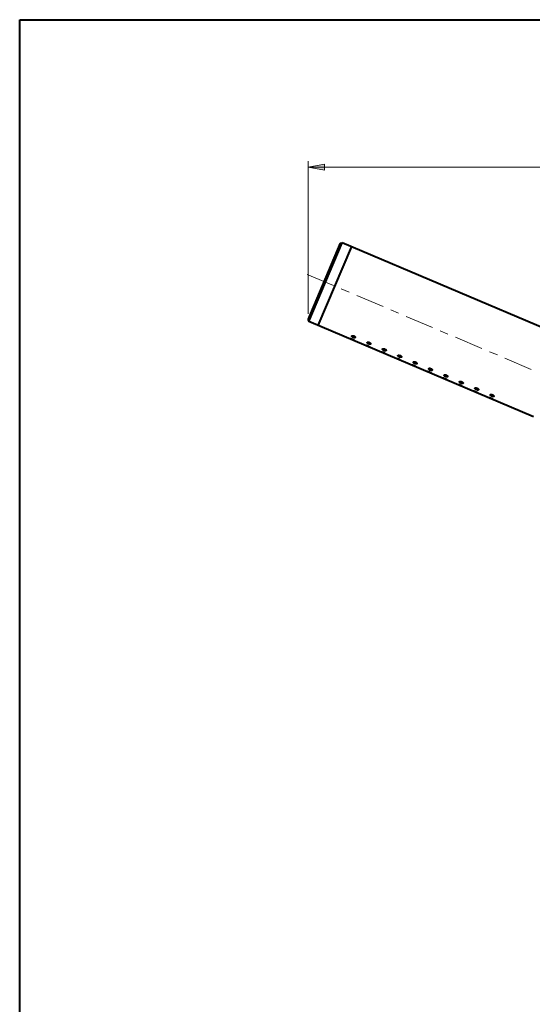
# Model space of a CAD drawing. Units: millimetres. Extents: x -35 to 292, y 6 to 205.
# Drawn here: x 13 to 82, y 73 to 205 of the extents above; entities that cross this region are included whole.
import ezdxf

# ---------------------------------------------------------------- set-up
doc = ezdxf.new("R2010")
doc.units = ezdxf.units.MM
doc.header["$MEASUREMENT"] = 0
doc.layers.add('Livello 1', color=7, linetype='Continuous', lineweight=0)

msp = doc.modelspace()

# ---------------------------------------------------------------- hatches: boundary and pattern name
at = {"layer": 'Livello 1'}
h = msp.add_hatch(color=7, dxfattribs=at)
h.dxf.hatch_style = 2
h.paths.add_polyline_path([(51.81, 185.16), (54.01, 185.56), (54.01, 184.76)])

# ---------------------------------------------------------------- linework, layer by layer
at = {"layer": 'Livello 1', "color": 7, "lineweight": 40}
for p, q in [((13, 6), (13, 205)), ((13, 205), (292, 205)), ((51.81, 164.61), (56.18, 174.92)), ((51.89, 164.41), (56.38, 174.99)), ((56.18, 174.92), (56.38, 174.99)), ((86.62, 162.16), (56.38, 174.99)), ((57.62, 174.47), (53.13, 163.88)), ((57.62, 174.47), (53.13, 163.88)), ((51.81, 164.61), (51.89, 164.41)), ((82.13, 151.57), (51.89, 164.41))]:
    msp.add_line(p, q, dxfattribs=at)
at = {"layer": 'Livello 1', "color": 7, "lineweight": 9}
for p, q in [((51.81, 165.41), (51.81, 185.96)), ((51.81, 185.16), (129.63, 185.16))]:
    msp.add_line(p, q, dxfattribs=at)
at = {"layer": 'Livello 1'}
msp.add_lwpolyline([(51.81, 185.16), (54.01, 185.56), (54.01, 184.76)], close=True, dxfattribs=at)
at = {"layer": 'Livello 1', "color": 7, "lineweight": 0}
msp.add_lwpolyline([(51.81, 185.16), (54.01, 185.56), (54.01, 184.76)], close=True, dxfattribs=at)
at = {"layer": 'Livello 1', "color": 7, "lineweight": 40}
for points in [[(57.52, 162.07), (57.52, 162.07), (57.53, 162.07), (57.53, 162.07), (57.54, 162.08), (57.54, 162.08), (57.54, 162.08), (57.56, 162.07), (57.58, 162.07), (57.6, 162.07), (57.63, 162.06), (57.66, 162.05), (57.68, 162.04), (57.71, 162.03), (57.75, 162.01), (57.77, 162.01), (57.78, 162), (57.82, 161.99), (57.85, 161.97), (57.87, 161.96), (57.9, 161.94), (57.93, 161.93), (57.94, 161.92), (57.96, 161.91), (57.97, 161.9), (57.97, 161.89), (57.98, 161.89), (57.98, 161.88), (57.98, 161.88), (57.98, 161.88), (57.98, 161.88)], [(57.98, 161.88), (57.98, 161.87), (57.98, 161.87), (57.98, 161.87), (57.97, 161.87), (57.96, 161.87), (57.96, 161.87), (57.94, 161.88), (57.92, 161.88), (57.91, 161.89), (57.88, 161.9), (57.84, 161.91), (57.83, 161.91), (57.79, 161.93), (57.74, 161.95), (57.7, 161.97), (57.65, 161.99), (57.64, 161.99), (57.61, 162.01), (57.58, 162.02), (57.57, 162.03), (57.55, 162.04), (57.53, 162.05), (57.53, 162.05), (57.53, 162.06), (57.52, 162.06), (57.52, 162.07), (57.52, 162.07), (57.52, 162.07)], [(57.68, 162.45), (57.69, 162.45), (57.69, 162.46), (57.7, 162.47), (57.7, 162.47), (57.71, 162.48), (57.72, 162.48), (57.73, 162.48), (57.75, 162.49), (57.76, 162.49), (57.78, 162.49), (57.79, 162.49), (57.81, 162.49), (57.83, 162.49), (57.85, 162.49), (57.86, 162.48), (57.86, 162.48), (57.89, 162.48), (57.91, 162.47), (57.93, 162.46), (57.96, 162.45), (57.98, 162.44), (58, 162.43), (58.02, 162.42), (58.04, 162.41), (58.04, 162.41), (58.05, 162.4), (58.07, 162.39), (58.08, 162.38), (58.1, 162.36), (58.11, 162.35), (58.12, 162.34), (58.13, 162.33), (58.13, 162.31), (58.14, 162.3), (58.14, 162.29), (58.14, 162.28), (58.15, 162.28), (58.15, 162.27), (58.14, 162.26), (58.14, 162.25)], [(58.14, 162.25), (58.14, 162.25), (58.13, 162.24), (58.13, 162.23), (58.12, 162.23), (58.11, 162.23), (58.1, 162.22), (58.09, 162.22), (58.08, 162.22), (58.07, 162.22), (58.05, 162.21), (58.03, 162.22), (58.01, 162.22), (58, 162.22), (57.98, 162.22), (57.97, 162.23), (57.95, 162.23), (57.92, 162.24), (57.9, 162.25), (57.87, 162.26), (57.85, 162.27), (57.82, 162.28), (57.8, 162.3), (57.78, 162.3), (57.78, 162.31), (57.76, 162.32), (57.74, 162.33), (57.73, 162.34), (57.72, 162.36), (57.71, 162.37), (57.7, 162.38), (57.69, 162.39), (57.69, 162.4), (57.68, 162.41), (57.68, 162.42), (57.68, 162.43), (57.68, 162.43), (57.68, 162.44), (57.68, 162.45)], [(59.75, 161.57), (59.76, 161.58), (59.76, 161.58), (59.77, 161.59), (59.77, 161.59), (59.78, 161.6), (59.79, 161.6), (59.8, 161.61), (59.82, 161.61), (59.83, 161.61), (59.85, 161.61), (59.87, 161.61), (59.88, 161.61), (59.9, 161.61), (59.92, 161.61), (59.93, 161.6), (59.93, 161.6), (59.96, 161.6), (59.98, 161.59), (60, 161.58), (60.03, 161.58), (60.05, 161.57), (60.07, 161.55), (60.09, 161.54), (60.11, 161.53), (60.12, 161.53), (60.12, 161.52), (60.14, 161.51), (60.15, 161.5), (60.17, 161.48), (60.18, 161.47), (60.19, 161.46), (60.2, 161.45), (60.2, 161.44), (60.21, 161.42), (60.21, 161.41), (60.22, 161.4), (60.22, 161.4), (60.22, 161.39), (60.22, 161.38), (60.21, 161.37)], [(59.59, 161.19), (59.59, 161.19), (59.6, 161.19), (59.6, 161.2), (59.61, 161.2), (59.61, 161.2), (59.62, 161.2), (59.63, 161.19), (59.65, 161.19), (59.67, 161.19), (59.7, 161.18), (59.73, 161.17), (59.75, 161.16), (59.79, 161.15), (59.82, 161.14), (59.84, 161.13), (59.85, 161.12), (59.89, 161.11), (59.93, 161.09), (59.94, 161.08), (59.97, 161.06), (60, 161.05), (60.01, 161.04), (60.03, 161.03), (60.04, 161.02), (60.04, 161.01), (60.05, 161.01), (60.05, 161), (60.05, 161), (60.05, 161), (60.05, 161)], [(60.05, 161), (60.05, 160.99), (60.05, 160.99), (60.05, 160.99), (60.04, 160.99), (60.03, 160.99), (60.03, 160.99), (60.01, 161), (60, 161), (59.98, 161.01), (59.95, 161.02), (59.91, 161.03), (59.9, 161.03), (59.86, 161.05), (59.81, 161.07), (59.77, 161.09), (59.72, 161.11), (59.71, 161.11), (59.68, 161.13), (59.65, 161.14), (59.64, 161.15), (59.62, 161.16), (59.61, 161.17), (59.6, 161.17), (59.6, 161.18), (59.59, 161.18), (59.59, 161.19), (59.59, 161.19), (59.59, 161.19)], [(60.21, 161.37), (60.21, 161.37), (60.21, 161.36), (60.2, 161.36), (60.19, 161.35), (60.18, 161.35), (60.18, 161.34), (60.16, 161.34), (60.15, 161.34), (60.14, 161.34), (60.12, 161.34), (60.1, 161.34), (60.09, 161.34), (60.07, 161.34), (60.05, 161.35), (60.04, 161.35), (60.02, 161.35), (60, 161.36), (59.97, 161.37), (59.94, 161.38), (59.92, 161.39), (59.89, 161.4), (59.87, 161.42), (59.86, 161.42), (59.85, 161.43), (59.83, 161.44), (59.82, 161.45), (59.8, 161.46), (59.79, 161.48), (59.78, 161.49), (59.77, 161.5), (59.76, 161.51), (59.76, 161.52), (59.75, 161.53), (59.75, 161.54), (59.75, 161.55), (59.75, 161.55), (59.75, 161.56), (59.75, 161.57)], [(61.66, 160.31), (61.67, 160.31), (61.67, 160.32), (61.67, 160.32), (61.68, 160.32), (61.68, 160.32), (61.69, 160.32), (61.7, 160.32), (61.72, 160.31), (61.74, 160.31), (61.77, 160.3), (61.8, 160.29), (61.82, 160.28), (61.86, 160.27), (61.9, 160.26), (61.91, 160.25), (61.92, 160.24), (61.96, 160.23), (62, 160.21), (62.01, 160.2), (62.04, 160.18), (62.07, 160.17), (62.08, 160.16), (62.1, 160.15), (62.11, 160.14), (62.11, 160.14), (62.12, 160.13), (62.12, 160.13), (62.12, 160.12), (62.12, 160.12), (62.12, 160.12)], [(62.12, 160.12), (62.12, 160.12), (62.12, 160.11), (62.12, 160.11), (62.11, 160.11), (62.1, 160.11), (62.1, 160.11), (62.09, 160.12), (62.07, 160.12), (62.05, 160.13), (62.02, 160.14), (61.98, 160.15), (61.97, 160.15), (61.93, 160.17), (61.88, 160.19), (61.84, 160.21), (61.8, 160.23), (61.78, 160.23), (61.75, 160.25), (61.72, 160.27), (61.71, 160.27), (61.69, 160.28), (61.68, 160.29), (61.67, 160.3), (61.67, 160.3), (61.67, 160.3), (61.66, 160.31), (61.66, 160.31), (61.66, 160.31)], [(61.82, 160.69), (61.83, 160.7), (61.83, 160.7), (61.84, 160.71), (61.84, 160.71), (61.85, 160.72), (61.86, 160.72), (61.87, 160.73), (61.89, 160.73), (61.9, 160.73), (61.92, 160.73), (61.94, 160.73), (61.95, 160.73), (61.97, 160.73), (61.99, 160.73), (62, 160.73), (62, 160.73), (62.03, 160.72), (62.05, 160.71), (62.08, 160.7), (62.1, 160.7), (62.12, 160.69), (62.14, 160.67), (62.16, 160.66), (62.19, 160.65), (62.19, 160.65), (62.19, 160.64), (62.21, 160.63), (62.22, 160.62), (62.24, 160.61), (62.25, 160.59), (62.26, 160.58), (62.27, 160.57), (62.28, 160.56), (62.28, 160.55), (62.28, 160.54), (62.29, 160.53), (62.29, 160.52), (62.29, 160.51), (62.29, 160.5), (62.28, 160.49)], [(62.28, 160.49), (62.28, 160.49), (62.28, 160.48), (62.27, 160.48), (62.26, 160.47), (62.26, 160.47), (62.25, 160.46), (62.24, 160.46), (62.22, 160.46), (62.21, 160.46), (62.19, 160.46), (62.17, 160.46), (62.16, 160.46), (62.14, 160.46), (62.12, 160.47), (62.11, 160.47), (62.09, 160.47), (62.07, 160.48), (62.04, 160.49), (62.02, 160.5), (61.99, 160.51), (61.97, 160.52), (61.94, 160.54), (61.93, 160.55), (61.92, 160.55), (61.9, 160.56), (61.89, 160.57), (61.87, 160.58), (61.86, 160.6), (61.85, 160.61), (61.84, 160.62), (61.83, 160.63), (61.83, 160.64), (61.82, 160.65), (61.82, 160.66), (61.82, 160.67), (61.82, 160.68), (61.82, 160.68), (61.82, 160.69)], [(64.2, 159.24), (64.19, 159.24), (64.19, 159.23), (64.19, 159.23), (64.18, 159.23), (64.18, 159.23), (64.17, 159.23), (64.16, 159.24), (64.14, 159.24), (64.12, 159.25), (64.09, 159.26), (64.06, 159.27), (64.04, 159.27), (64, 159.29), (63.95, 159.31), (63.91, 159.33), (63.87, 159.35), (63.86, 159.35), (63.82, 159.37), (63.79, 159.39), (63.78, 159.39), (63.76, 159.41), (63.75, 159.42), (63.75, 159.42), (63.74, 159.42), (63.74, 159.43), (63.74, 159.43), (63.73, 159.43), (63.74, 159.43)], [(63.74, 159.43), (63.74, 159.44), (63.74, 159.44), (63.74, 159.44), (63.75, 159.44), (63.76, 159.44), (63.76, 159.44), (63.77, 159.44), (63.79, 159.43), (63.81, 159.43), (63.84, 159.42), (63.87, 159.41), (63.89, 159.41), (63.93, 159.39), (63.97, 159.38), (63.98, 159.37), (63.99, 159.37), (64.03, 159.35), (64.07, 159.33), (64.09, 159.32), (64.11, 159.31), (64.14, 159.29), (64.16, 159.28), (64.17, 159.27), (64.18, 159.26), (64.18, 159.26), (64.19, 159.25), (64.19, 159.25), (64.2, 159.24), (64.2, 159.24), (64.2, 159.24)], [(64.36, 159.61), (64.35, 159.61), (64.35, 159.6), (64.34, 159.6), (64.34, 159.59), (64.33, 159.59), (64.32, 159.58), (64.31, 159.58), (64.29, 159.58), (64.28, 159.58), (64.26, 159.58), (64.25, 159.58), (64.23, 159.58), (64.21, 159.58), (64.19, 159.59), (64.18, 159.59), (64.17, 159.59), (64.14, 159.6), (64.11, 159.61), (64.09, 159.62), (64.06, 159.63), (64.04, 159.64), (64.01, 159.66), (64, 159.67), (63.99, 159.67), (63.97, 159.68), (63.96, 159.69), (63.94, 159.71), (63.93, 159.72), (63.92, 159.73), (63.91, 159.74), (63.91, 159.75), (63.9, 159.76), (63.9, 159.77), (63.89, 159.78), (63.89, 159.79), (63.89, 159.8), (63.89, 159.8), (63.9, 159.81)], [(63.9, 159.81), (63.9, 159.82), (63.9, 159.82), (63.91, 159.83), (63.92, 159.83), (63.92, 159.84), (63.93, 159.84), (63.95, 159.85), (63.96, 159.85), (63.97, 159.85), (63.99, 159.85), (64.01, 159.85), (64.03, 159.85), (64.04, 159.85), (64.06, 159.85), (64.07, 159.85), (64.07, 159.85), (64.1, 159.84), (64.12, 159.83), (64.15, 159.83), (64.17, 159.82), (64.19, 159.81), (64.21, 159.8), (64.24, 159.78), (64.26, 159.77), (64.26, 159.77), (64.27, 159.76), (64.28, 159.75), (64.3, 159.74), (64.31, 159.73), (64.32, 159.71), (64.33, 159.7), (64.34, 159.69), (64.35, 159.68), (64.35, 159.67), (64.36, 159.66), (64.36, 159.65), (64.36, 159.64), (64.36, 159.63), (64.36, 159.62), (64.36, 159.61)], [(65.97, 158.93), (65.97, 158.94), (65.97, 158.94), (65.98, 158.95), (65.99, 158.96), (66, 158.96), (66.01, 158.96), (66.02, 158.97), (66.03, 158.97), (66.05, 158.97), (66.06, 158.97), (66.08, 158.98), (66.1, 158.97), (66.12, 158.97), (66.14, 158.97), (66.15, 158.97), (66.15, 158.97), (66.17, 158.96), (66.19, 158.95), (66.22, 158.95), (66.24, 158.94), (66.26, 158.93), (66.29, 158.92), (66.31, 158.9), (66.33, 158.89), (66.33, 158.89), (66.34, 158.88), (66.35, 158.87), (66.37, 158.86), (66.38, 158.85), (66.39, 158.83), (66.4, 158.82), (66.41, 158.81), (66.42, 158.8), (66.42, 158.79), (66.43, 158.78), (66.43, 158.77), (66.43, 158.76), (66.43, 158.75), (66.43, 158.74), (66.43, 158.74)], [(65.81, 158.55), (65.81, 158.56), (65.81, 158.56), (65.81, 158.56), (65.82, 158.56), (65.83, 158.56), (65.83, 158.56), (65.84, 158.56), (65.86, 158.55), (65.88, 158.55), (65.91, 158.54), (65.94, 158.53), (65.96, 158.53), (66, 158.51), (66.04, 158.5), (66.05, 158.49), (66.07, 158.49), (66.1, 158.47), (66.14, 158.45), (66.16, 158.44), (66.18, 158.43), (66.21, 158.41), (66.23, 158.4), (66.24, 158.39), (66.25, 158.38), (66.26, 158.38), (66.26, 158.37), (66.26, 158.37), (66.27, 158.36), (66.27, 158.36), (66.27, 158.36)], [(66.27, 158.36), (66.27, 158.36), (66.26, 158.36), (66.26, 158.35), (66.25, 158.35), (66.25, 158.35), (66.24, 158.36), (66.23, 158.36), (66.21, 158.36), (66.19, 158.37), (66.16, 158.38), (66.13, 158.39), (66.11, 158.4), (66.07, 158.41), (66.03, 158.43), (65.98, 158.45), (65.94, 158.47), (65.93, 158.48), (65.89, 158.49), (65.87, 158.51), (65.85, 158.52), (65.83, 158.53), (65.82, 158.54), (65.82, 158.54), (65.81, 158.54), (65.81, 158.55), (65.81, 158.55), (65.81, 158.55), (65.81, 158.55)], [(66.43, 158.74), (66.42, 158.73), (66.42, 158.72), (66.41, 158.72), (66.41, 158.71), (66.4, 158.71), (66.39, 158.71), (66.38, 158.7), (66.36, 158.7), (66.35, 158.7), (66.33, 158.7), (66.32, 158.7), (66.3, 158.7), (66.28, 158.7), (66.26, 158.71), (66.25, 158.71), (66.24, 158.71), (66.21, 158.72), (66.18, 158.73), (66.16, 158.74), (66.13, 158.75), (66.11, 158.77), (66.08, 158.78), (66.07, 158.79), (66.06, 158.79), (66.04, 158.8), (66.03, 158.81), (66.02, 158.83), (66, 158.84), (65.99, 158.85), (65.98, 158.86), (65.98, 158.87), (65.97, 158.88), (65.97, 158.89), (65.96, 158.9), (65.96, 158.91), (65.96, 158.92), (65.96, 158.92), (65.97, 158.93)], [(67.88, 157.68), (67.88, 157.68), (67.88, 157.68), (67.88, 157.68), (67.89, 157.68), (67.9, 157.68), (67.9, 157.68), (67.92, 157.68), (67.93, 157.68), (67.95, 157.67), (67.98, 157.66), (68.01, 157.65), (68.03, 157.65), (68.07, 157.63), (68.11, 157.62), (68.12, 157.61), (68.14, 157.61), (68.17, 157.59), (68.21, 157.57), (68.23, 157.56), (68.26, 157.55), (68.28, 157.53), (68.3, 157.52), (68.31, 157.51), (68.33, 157.5), (68.33, 157.5), (68.33, 157.49), (68.34, 157.49), (68.34, 157.48), (68.34, 157.48), (68.34, 157.48)], [(68.34, 157.48), (68.34, 157.48), (68.33, 157.48), (68.33, 157.48), (68.32, 157.48), (68.32, 157.48), (68.32, 157.48), (68.3, 157.48), (68.28, 157.48), (68.26, 157.49), (68.23, 157.5), (68.2, 157.51), (68.19, 157.52), (68.14, 157.53), (68.1, 157.55), (68.06, 157.57), (68.01, 157.59), (68, 157.6), (67.96, 157.61), (67.94, 157.63), (67.92, 157.64), (67.9, 157.65), (67.89, 157.66), (67.89, 157.66), (67.88, 157.66), (67.88, 157.67), (67.88, 157.67), (67.88, 157.67), (67.88, 157.68)], [(68.5, 157.86), (68.49, 157.85), (68.49, 157.84), (68.48, 157.84), (68.48, 157.83), (68.47, 157.83), (68.46, 157.83), (68.45, 157.82), (68.44, 157.82), (68.42, 157.82), (68.41, 157.82), (68.39, 157.82), (68.37, 157.82), (68.35, 157.82), (68.33, 157.83), (68.32, 157.83), (68.31, 157.83), (68.28, 157.84), (68.25, 157.85), (68.23, 157.86), (68.2, 157.87), (68.18, 157.89), (68.15, 157.9), (68.14, 157.91), (68.13, 157.91), (68.12, 157.92), (68.1, 157.94), (68.09, 157.95), (68.07, 157.96), (68.06, 157.97), (68.05, 157.98), (68.05, 157.99), (68.04, 158), (68.04, 158.01), (68.04, 158.02), (68.03, 158.03), (68.03, 158.04), (68.04, 158.04), (68.04, 158.05)], [(68.04, 158.05), (68.04, 158.06), (68.05, 158.06), (68.05, 158.07), (68.06, 158.08), (68.07, 158.08), (68.08, 158.09), (68.09, 158.09), (68.1, 158.09), (68.12, 158.09), (68.13, 158.1), (68.15, 158.1), (68.17, 158.1), (68.19, 158.09), (68.21, 158.09), (68.22, 158.09), (68.22, 158.09), (68.24, 158.08), (68.27, 158.08), (68.29, 158.07), (68.31, 158.06), (68.33, 158.05), (68.36, 158.04), (68.38, 158.02), (68.4, 158.01), (68.4, 158.01), (68.41, 158.01), (68.42, 157.99), (68.44, 157.98), (68.45, 157.97), (68.46, 157.95), (68.47, 157.94), (68.48, 157.93), (68.49, 157.92), (68.49, 157.91), (68.5, 157.9), (68.5, 157.89), (68.5, 157.88), (68.5, 157.87), (68.5, 157.86), (68.5, 157.86)], [(69.95, 156.8), (69.95, 156.8), (69.95, 156.8), (69.96, 156.8), (69.96, 156.8), (69.97, 156.8), (69.97, 156.8), (69.99, 156.8), (70.01, 156.8), (70.03, 156.79), (70.05, 156.78), (70.08, 156.77), (70.1, 156.77), (70.14, 156.75), (70.18, 156.74), (70.19, 156.73), (70.21, 156.73), (70.24, 156.71), (70.28, 156.69), (70.3, 156.68), (70.33, 156.67), (70.35, 156.65), (70.37, 156.64), (70.38, 156.63), (70.4, 156.62), (70.4, 156.62), (70.4, 156.61), (70.41, 156.61), (70.41, 156.61), (70.41, 156.6), (70.41, 156.6)], [(70.41, 156.6), (70.41, 156.6), (70.41, 156.6), (70.4, 156.6), (70.4, 156.6), (70.39, 156.6), (70.39, 156.6), (70.37, 156.6), (70.35, 156.61), (70.33, 156.61), (70.3, 156.62), (70.27, 156.63), (70.26, 156.64), (70.22, 156.65), (70.17, 156.67), (70.13, 156.69), (70.08, 156.71), (70.07, 156.72), (70.04, 156.73), (70.01, 156.75), (69.99, 156.76), (69.98, 156.77), (69.96, 156.78), (69.96, 156.78), (69.95, 156.78), (69.95, 156.79), (69.95, 156.79), (69.95, 156.79), (69.95, 156.8)], [(70.11, 157.17), (70.11, 157.18), (70.12, 157.19), (70.12, 157.19), (70.13, 157.2), (70.14, 157.2), (70.15, 157.21), (70.16, 157.21), (70.17, 157.21), (70.19, 157.22), (70.2, 157.22), (70.22, 157.22), (70.24, 157.22), (70.26, 157.21), (70.28, 157.21), (70.29, 157.21), (70.29, 157.21), (70.31, 157.2), (70.34, 157.2), (70.36, 157.19), (70.38, 157.18), (70.41, 157.17), (70.43, 157.16), (70.45, 157.15), (70.47, 157.13), (70.47, 157.13), (70.48, 157.13), (70.49, 157.11), (70.51, 157.1), (70.52, 157.09), (70.54, 157.08), (70.54, 157.06), (70.55, 157.05), (70.56, 157.04), (70.57, 157.03), (70.57, 157.02), (70.57, 157.01), (70.57, 157), (70.57, 156.99), (70.57, 156.98), (70.57, 156.98)], [(70.57, 156.98), (70.57, 156.97), (70.56, 156.96), (70.56, 156.96), (70.55, 156.95), (70.54, 156.95), (70.53, 156.95), (70.52, 156.94), (70.51, 156.94), (70.49, 156.94), (70.48, 156.94), (70.46, 156.94), (70.44, 156.94), (70.42, 156.95), (70.4, 156.95), (70.39, 156.95), (70.38, 156.96), (70.35, 156.96), (70.32, 156.97), (70.3, 156.98), (70.28, 156.99), (70.25, 157.01), (70.22, 157.02), (70.21, 157.03), (70.2, 157.03), (70.19, 157.05), (70.17, 157.06), (70.16, 157.07), (70.15, 157.08), (70.14, 157.09), (70.13, 157.1), (70.12, 157.11), (70.11, 157.12), (70.11, 157.13), (70.11, 157.14), (70.11, 157.15), (70.11, 157.16), (70.11, 157.17), (70.11, 157.17)], [(72.18, 156.29), (72.18, 156.3), (72.19, 156.31), (72.19, 156.31), (72.2, 156.32), (72.21, 156.32), (72.22, 156.33), (72.23, 156.33), (72.24, 156.33), (72.26, 156.34), (72.27, 156.34), (72.29, 156.34), (72.31, 156.34), (72.33, 156.34), (72.35, 156.33), (72.36, 156.33), (72.36, 156.33), (72.38, 156.32), (72.41, 156.32), (72.43, 156.31), (72.45, 156.3), (72.48, 156.29), (72.5, 156.28), (72.52, 156.27), (72.54, 156.25), (72.54, 156.25), (72.55, 156.25), (72.57, 156.23), (72.58, 156.22), (72.59, 156.21), (72.61, 156.2), (72.62, 156.18), (72.62, 156.17), (72.63, 156.16), (72.64, 156.15), (72.64, 156.14), (72.64, 156.13), (72.64, 156.12), (72.64, 156.11), (72.64, 156.11), (72.64, 156.1)], [(72.02, 155.92), (72.02, 155.92), (72.02, 155.92), (72.03, 155.92), (72.03, 155.92), (72.04, 155.92), (72.04, 155.92), (72.06, 155.92), (72.08, 155.92), (72.1, 155.91), (72.13, 155.9), (72.16, 155.9), (72.18, 155.89), (72.21, 155.88), (72.25, 155.86), (72.26, 155.85), (72.28, 155.85), (72.32, 155.83), (72.35, 155.81), (72.37, 155.8), (72.4, 155.79), (72.42, 155.77), (72.44, 155.76), (72.46, 155.75), (72.47, 155.74), (72.47, 155.74), (72.47, 155.73), (72.48, 155.73), (72.48, 155.73), (72.48, 155.72), (72.48, 155.72)], [(72.48, 155.72), (72.48, 155.72), (72.48, 155.72), (72.47, 155.72), (72.47, 155.72), (72.46, 155.72), (72.46, 155.72), (72.44, 155.72), (72.42, 155.73), (72.4, 155.73), (72.37, 155.74), (72.34, 155.75), (72.33, 155.76), (72.29, 155.77), (72.24, 155.79), (72.2, 155.81), (72.15, 155.83), (72.14, 155.84), (72.11, 155.85), (72.08, 155.87), (72.06, 155.88), (72.05, 155.89), (72.03, 155.9), (72.03, 155.9), (72.03, 155.9), (72.02, 155.91), (72.02, 155.91), (72.02, 155.91), (72.02, 155.92)], [(72.64, 156.1), (72.64, 156.09), (72.63, 156.09), (72.63, 156.08), (72.62, 156.08), (72.61, 156.07), (72.6, 156.07), (72.59, 156.06), (72.58, 156.06), (72.56, 156.06), (72.55, 156.06), (72.53, 156.06), (72.51, 156.06), (72.49, 156.07), (72.47, 156.07), (72.46, 156.07), (72.45, 156.08), (72.42, 156.09), (72.4, 156.09), (72.37, 156.1), (72.35, 156.12), (72.32, 156.13), (72.3, 156.14), (72.28, 156.15), (72.28, 156.15), (72.26, 156.17), (72.24, 156.18), (72.23, 156.19), (72.22, 156.2), (72.21, 156.21), (72.2, 156.22), (72.19, 156.24), (72.18, 156.25), (72.18, 156.25), (72.18, 156.26), (72.18, 156.27), (72.18, 156.28), (72.18, 156.29), (72.18, 156.29)], [(74.09, 155.04), (74.09, 155.04), (74.09, 155.04), (74.1, 155.04), (74.1, 155.04), (74.11, 155.04), (74.11, 155.04), (74.13, 155.04), (74.15, 155.04), (74.17, 155.03), (74.2, 155.03), (74.23, 155.02), (74.25, 155.01), (74.28, 155), (74.32, 154.98), (74.34, 154.98), (74.35, 154.97), (74.39, 154.95), (74.42, 154.93), (74.44, 154.92), (74.47, 154.91), (74.49, 154.89), (74.51, 154.88), (74.53, 154.87), (74.54, 154.86), (74.54, 154.86), (74.55, 154.86), (74.55, 154.85), (74.55, 154.85), (74.55, 154.84), (74.55, 154.84)], [(74.55, 154.84), (74.55, 154.84), (74.55, 154.84), (74.54, 154.84), (74.54, 154.84), (74.53, 154.84), (74.53, 154.84), (74.51, 154.84), (74.49, 154.85), (74.48, 154.85), (74.45, 154.86), (74.41, 154.87), (74.4, 154.88), (74.36, 154.9), (74.31, 154.91), (74.27, 154.93), (74.22, 154.95), (74.21, 154.96), (74.18, 154.98), (74.15, 154.99), (74.13, 155), (74.12, 155.01), (74.1, 155.02), (74.1, 155.02), (74.1, 155.03), (74.09, 155.03), (74.09, 155.03), (74.09, 155.04), (74.09, 155.04)], [(74.25, 155.41), (74.25, 155.42), (74.26, 155.43), (74.26, 155.43), (74.27, 155.44), (74.28, 155.44), (74.29, 155.45), (74.3, 155.45), (74.31, 155.45), (74.33, 155.46), (74.34, 155.46), (74.36, 155.46), (74.38, 155.46), (74.4, 155.46), (74.42, 155.45), (74.43, 155.45), (74.43, 155.45), (74.45, 155.44), (74.48, 155.44), (74.5, 155.43), (74.53, 155.42), (74.55, 155.41), (74.57, 155.4), (74.59, 155.39), (74.61, 155.37), (74.61, 155.37), (74.62, 155.37), (74.64, 155.36), (74.65, 155.34), (74.66, 155.33), (74.68, 155.32), (74.69, 155.31), (74.7, 155.29), (74.7, 155.28), (74.71, 155.27), (74.71, 155.26), (74.71, 155.25), (74.72, 155.24), (74.71, 155.23), (74.71, 155.23), (74.71, 155.22)], [(74.71, 155.22), (74.71, 155.21), (74.7, 155.21), (74.7, 155.2), (74.69, 155.2), (74.68, 155.19), (74.67, 155.19), (74.66, 155.19), (74.65, 155.18), (74.63, 155.18), (74.62, 155.18), (74.6, 155.18), (74.58, 155.18), (74.57, 155.19), (74.54, 155.19), (74.54, 155.19), (74.52, 155.2), (74.49, 155.21), (74.47, 155.22), (74.44, 155.23), (74.42, 155.24), (74.39, 155.25), (74.37, 155.26), (74.35, 155.27), (74.35, 155.28), (74.33, 155.29), (74.31, 155.3), (74.3, 155.31), (74.29, 155.32), (74.28, 155.33), (74.27, 155.35), (74.26, 155.36), (74.26, 155.37), (74.25, 155.38), (74.25, 155.38), (74.25, 155.39), (74.25, 155.4), (74.25, 155.41), (74.25, 155.41)], [(76.16, 154.16), (76.16, 154.16), (76.17, 154.16), (76.17, 154.16), (76.18, 154.16), (76.18, 154.16), (76.18, 154.16), (76.2, 154.16), (76.22, 154.16), (76.24, 154.15), (76.27, 154.15), (76.3, 154.14), (76.32, 154.13), (76.36, 154.12), (76.39, 154.1), (76.41, 154.1), (76.42, 154.09), (76.46, 154.07), (76.49, 154.06), (76.51, 154.05), (76.54, 154.03), (76.57, 154.02), (76.58, 154), (76.6, 153.99), (76.61, 153.98), (76.61, 153.98), (76.62, 153.98), (76.62, 153.97), (76.62, 153.97), (76.62, 153.97), (76.62, 153.96)], [(76.62, 153.96), (76.62, 153.96), (76.62, 153.96), (76.62, 153.96), (76.61, 153.96), (76.6, 153.96), (76.6, 153.96), (76.58, 153.96), (76.56, 153.97), (76.55, 153.97), (76.52, 153.98), (76.48, 154), (76.47, 154), (76.43, 154.02), (76.38, 154.04), (76.34, 154.05), (76.29, 154.07), (76.28, 154.08), (76.25, 154.1), (76.22, 154.11), (76.21, 154.12), (76.19, 154.13), (76.17, 154.14), (76.17, 154.14), (76.17, 154.15), (76.16, 154.15), (76.16, 154.15), (76.16, 154.16), (76.16, 154.16)], [(76.32, 154.54), (76.33, 154.54), (76.33, 154.55), (76.34, 154.55), (76.34, 154.56), (76.35, 154.56), (76.36, 154.57), (76.37, 154.57), (76.39, 154.58), (76.4, 154.58), (76.42, 154.58), (76.43, 154.58), (76.45, 154.58), (76.47, 154.58), (76.49, 154.57), (76.5, 154.57), (76.5, 154.57), (76.53, 154.57), (76.55, 154.56), (76.57, 154.55), (76.6, 154.54), (76.62, 154.53), (76.64, 154.52), (76.66, 154.51), (76.68, 154.49), (76.68, 154.49), (76.69, 154.49), (76.71, 154.48), (76.72, 154.46), (76.74, 154.45), (76.75, 154.44), (76.76, 154.43), (76.77, 154.41), (76.77, 154.4), (76.78, 154.39), (76.78, 154.38), (76.79, 154.37), (76.79, 154.36), (76.79, 154.35), (76.78, 154.35), (76.78, 154.34)], [(76.78, 154.34), (76.78, 154.33), (76.77, 154.33), (76.77, 154.32), (76.76, 154.32), (76.75, 154.31), (76.74, 154.31), (76.73, 154.31), (76.72, 154.3), (76.71, 154.3), (76.69, 154.3), (76.67, 154.3), (76.65, 154.3), (76.64, 154.31), (76.62, 154.31), (76.61, 154.31), (76.59, 154.32), (76.56, 154.33), (76.54, 154.34), (76.51, 154.35), (76.49, 154.36), (76.46, 154.37), (76.44, 154.38), (76.43, 154.39), (76.42, 154.4), (76.4, 154.41), (76.39, 154.42), (76.37, 154.43), (76.36, 154.44), (76.35, 154.45), (76.34, 154.47), (76.33, 154.48), (76.33, 154.49), (76.32, 154.5), (76.32, 154.51), (76.32, 154.51), (76.32, 154.52), (76.32, 154.53), (76.32, 154.54)]]:
    msp.add_lwpolyline(points, dxfattribs=at)
at = {"layer": 'Livello 1', "color": 7, "lineweight": 9}
for points in [[(55.23, 169.24), (55.23, 169.24), (51.69, 170.74), (51.69, 170.74)], [(57.31, 168.36), (57.31, 168.36), (56.27, 168.8), (56.27, 168.8)], [(57.31, 168.36), (57.31, 168.36), (57.31, 168.36), (57.31, 168.36)], [(61.88, 166.41), (61.88, 166.41), (58.34, 167.91), (58.34, 167.91)], [(63.96, 165.53), (63.96, 165.53), (62.92, 165.97), (62.92, 165.97)], [(68.53, 163.59), (68.53, 163.59), (64.99, 165.09), (64.99, 165.09)], [(70.61, 162.71), (70.61, 162.71), (69.57, 163.15), (69.57, 163.15)], [(75.18, 160.77), (75.18, 160.77), (71.64, 162.27), (71.64, 162.27)], [(77.26, 159.89), (77.26, 159.89), (76.22, 160.33), (76.22, 160.33)], [(81.83, 157.95), (81.83, 157.95), (78.29, 159.45), (78.29, 159.45)]]:
    msp.add_open_spline(points, degree=3, dxfattribs=at)

doc.saveas('drawing.dxf')
